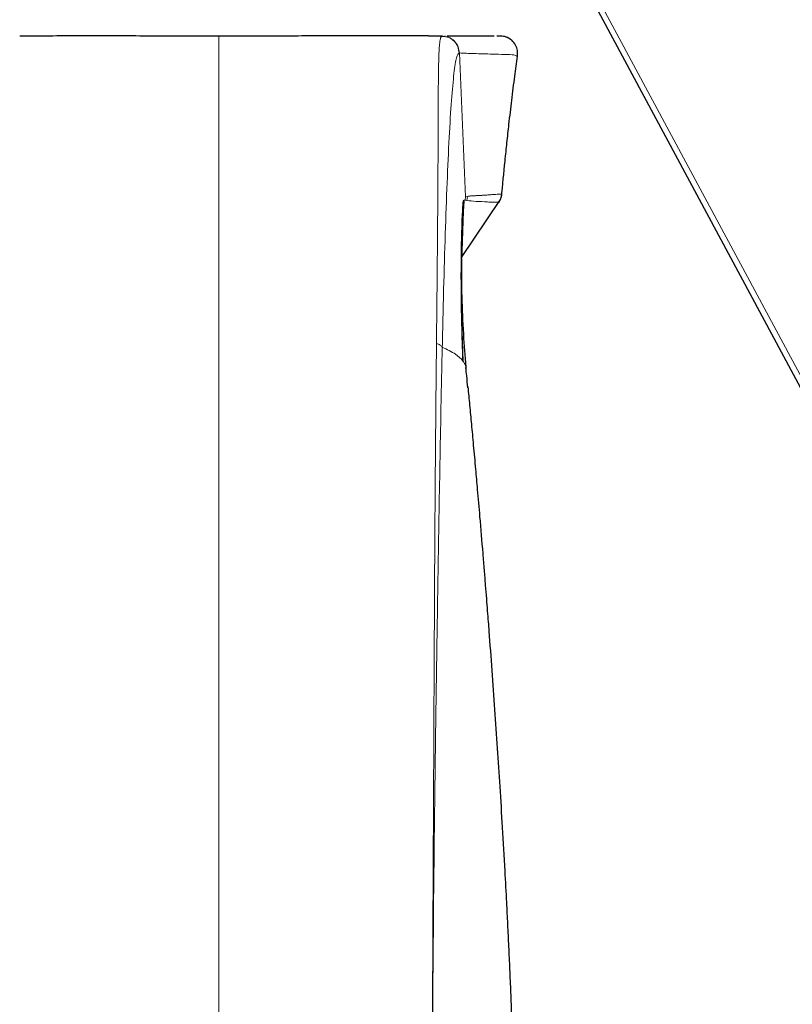
# Model space of a CAD drawing. Units: millimetres. Extents: x 0 to 210, y 0 to 297.
# Drawn here: x 131 to 136, y 249 to 255 of the extents above; entities that cross this region are included whole.
import ezdxf

# ---------------------------------------------------------------- set-up
doc = ezdxf.new("R2010")
doc.units = ezdxf.units.MM

msp = doc.modelspace()

# ---------------------------------------------------------------- linework, layer by layer
at = {"color": 7, "linetype": 'Continuous', "lineweight": 25}
for p, q in [((134.10359, 255.67374), (138.73169, 247.0422)), ((133.76281, 254.48963), (133.68628, 254.48963)), ((133.7645, 254.48963), (133.76281, 254.48963)), ((133.7645, 254.48963), (133.78175, 254.48628)), ((133.78211, 254.48807), (133.7804, 254.48807)), ((134.09886, 254.48963), (134.09683, 254.48963)), ((134.11802, 254.48768), (134.0986, 254.48963)), ((134.11832, 254.48772), (134.11803, 254.48772)), ((134.19472, 254.37401), (134.19236, 254.37501)), ((133.87738, 253.21828), (134.09726, 253.54522)), ((134.08887, 253.53506), (134.08701, 253.53498))]:
    msp.add_line(p, q, dxfattribs=at)
at = {"color": 8, "linetype": 'Continuous', "lineweight": 18}
for p, q in [((138.80172, 246.98247), (134.1767, 255.60828)), ((134.11829, 254.48769), (134.09886, 254.48963)), ((133.86269, 254.39246), (133.86438, 254.39232)), ((133.89846, 253.56649), (133.86438, 254.39232)), ((133.89846, 253.56649), (133.89704, 253.54639)), ((133.90768, 253.54446), (133.89704, 253.54639)), ((133.91016, 253.5687), (133.89846, 253.56649)), ((133.90768, 253.54446), (133.91016, 253.5687)), ((133.90388, 252.56645), (133.90274, 252.57816))]:
    msp.add_line(p, q, dxfattribs=at)
at = {"color": 7, "linetype": 'Continuous', "lineweight": 25}
msp.add_arc((143.69613, 253.03752), 9.8201, 177.06365, 182.416229, dxfattribs=at)
for points, knots in [([(132.48389, 254.48963), (132.36852, 254.48962), (132.13804, 254.48961), (131.79082, 254.49016), (131.52471, 254.48972), (131.37536, 254.48977), (131.34043, 254.48978)], [0, 0, 0, 0, 0.3032759, 0.6058199, 0.9078237, 1, 1, 1, 1]), ([(133.68628, 254.48983), (133.6319, 254.48982), (133.46402, 254.4898), (133.17675, 254.49015), (132.83004, 254.4896), (132.59934, 254.48962), (132.48389, 254.48963)], [0, 0, 0, 0, 0.1373017, 0.423876, 0.7116994, 1, 1, 1, 1]), ([(134.06464, 254.48963), (134.06187, 254.48963), (134.05225, 254.48963), (134.03156, 254.48963), (134.00731, 254.48963), (133.98212, 254.48963), (133.95934, 254.48963), (133.93607, 254.48963), (133.91341, 254.48963), (133.88835, 254.48963), (133.86265, 254.48963), (133.83851, 254.48963), (133.81652, 254.48963), (133.80188, 254.48963), (133.7945, 254.48963), (133.79367, 254.48963)], [0, 0, 0, 0, 0.0406028, 0.1413872, 0.2428243, 0.3103546, 0.4052837, 0.4753027, 0.5453218, 0.6330786, 0.7293078, 0.8158505, 0.8981873, 0.9885182, 1, 1, 1, 1]), ([(134.11754, 254.48765), (134.1127, 254.48788), (134.10379, 254.4883), (134.08913, 254.48849), (134.08074, 254.48855), (134.07952, 254.48856)], [0, 0, 0, 0, 0.5047305, 0.9279805, 1, 1, 1, 1]), ([(134.14561, 254.47743), (134.1416, 254.4798), (134.13358, 254.48455), (134.12339, 254.48667), (134.1183, 254.48772)], [0, 0, 0, 0, 0.5003163, 1, 1, 1, 1]), ([(134.19821, 254.37525), (134.19875, 254.38554), (134.1999, 254.40705), (134.18815, 254.43898), (134.16645, 254.46695), (134.14559, 254.47755), (134.13527, 254.48281)], [0, 0, 0, 0, 0.2308624, 0.4825302, 0.743709, 1, 1, 1, 1]), ([(134.10603, 253.56154), (134.11294, 253.63372), (134.12377, 253.74687), (134.138, 253.88394), (134.15069, 253.99995), (134.1653, 254.12496), (134.18085, 254.25129), (134.19309, 254.3353), (134.19866, 254.37356)], [0, 0, 0, 0, 0.1933295, 0.3030776, 0.4296514, 0.6211182, 0.8274345, 1, 1, 1, 1]), ([(134.09083, 253.53469), (134.09524, 253.54212), (134.10406, 253.55698), (134.1067, 253.57405), (134.10802, 253.58258)], [0, 0, 0, 0, 0.4999734, 1, 1, 1, 1]), ([(133.88476, 252.62352), (133.88258, 252.69539), (133.87823, 252.8391), (133.87518, 253.03601), (133.87548, 253.21109), (133.87834, 253.35937), (133.88204, 253.46863), (133.88566, 253.53239), (133.88835, 253.54399), (133.88919, 253.54761)], [0, 0, 0, 0, 0.1548708, 0.3096757, 0.4644997, 0.6194738, 0.7745474, 0.9296895, 1, 1, 1, 1]), ([(133.90404, 252.56728), (133.8993, 252.62962), (133.88888, 252.76656), (133.87971, 252.9711), (133.87536, 253.18688), (133.87824, 253.32026), (133.87972, 253.38889)], [0, 0, 0, 0, 0.204871, 0.4500723, 0.7170658, 1, 1, 1, 1]), ([(133.91335, 252.47014), (133.91097, 252.49253), (133.90692, 252.53063), (133.90342, 252.56957), (133.90198, 252.58563)], [0, 0, 0, 0, 0.5876393, 1, 1, 1, 1]), ([(133.91256, 252.47732), (133.91269, 252.47605), (133.91602, 252.44176), (133.92295, 252.3697), (133.93341, 252.25928), (133.94476, 252.13686), (133.9561, 252.01156), (133.96822, 251.87427), (133.98208, 251.71366), (133.99505, 251.55842), (134.00582, 251.4264), (134.01275, 251.33995), (134.01897, 251.26141), (134.02447, 251.19102), (134.02927, 251.12896), (134.03794, 251.0156), (134.05045, 250.84814), (134.06651, 250.62364), (134.08169, 250.40139), (134.09635, 250.17584), (134.11078, 249.94081), (134.12351, 249.71845), (134.1334, 249.53274), (134.14068, 249.38815), (134.14679, 249.26041), (134.15271, 249.12962), (134.1584, 248.99576), (134.16382, 248.85887), (134.16895, 248.71893), (134.17962, 248.40138), (134.19196, 247.90301), (134.19813, 247.40993), (134.20098, 247.09658), (134.20206, 246.96492), (134.20307, 246.83216), (134.20402, 246.7049), (134.20502, 246.57084), (134.20626, 246.41317), (134.20779, 246.24128), (134.20955, 246.0769), (134.21124, 245.94223), (134.21249, 245.86015), (134.21306, 245.82296)], [0, 0, 0, 0, 0.0008014, 0.0216056, 0.0423339, 0.0640446, 0.0884671, 0.1081927, 0.1339735, 0.1680054, 0.1828001, 0.1962682, 0.2084097, 0.2192243, 0.228712, 0.2368729, 0.2709955, 0.3044929, 0.3373639, 0.3696663, 0.4040081, 0.4405572, 0.4669164, 0.4850151, 0.5035412, 0.5224947, 0.5418754, 0.5616835, 0.5819185, 0.6025803, 0.6993739, 0.7977504, 0.816004, 0.8349982, 0.8547324, 0.8734665, 0.8900739, 0.9127529, 0.9417088, 0.9644713, 0.9839013, 1, 1, 1, 1])]:
    msp.add_open_spline(points, degree=3, knots=knots, dxfattribs=at)
at = {"color": 8, "linetype": 'Continuous', "lineweight": 18}
for points, knots in [([(132.48389, 254.48963), (132.48389, 254.48445), (132.48389, 254.47416), (132.48389, 254.37717), (132.48389, 254.22592), (132.48389, 254.04181), (132.48389, 253.84669), (132.48389, 253.60521), (132.48389, 253.30991), (132.48389, 252.93769), (132.48389, 252.47545), (132.48389, 251.91463), (132.48389, 251.26769), (132.48389, 250.53682), (132.48389, 249.73234), (132.48389, 248.85963), (132.48389, 247.91828), (132.48389, 246.89848), (132.48389, 246.19087), (132.48389, 245.82296)], [0, 0, 0, 0, 0.0451753, 0.0898143, 0.1342883, 0.1629934, 0.192965, 0.2251065, 0.2604434, 0.3000908, 0.3500705, 0.4069524, 0.4711516, 0.542777, 0.6215988, 0.7054815, 0.7958149, 0.8938388, 1, 1, 1, 1]), ([(133.73279, 252.72494), (133.73347, 252.79273), (133.7347, 252.91624), (133.73633, 253.08119), (133.73739, 253.19414), (133.73805, 253.26713), (133.73842, 253.30974), (133.73875, 253.34786), (133.73903, 253.38175), (133.73927, 253.41163), (133.73947, 253.43769), (133.74017, 253.5294), (133.74115, 253.6722), (133.74204, 253.84763), (133.74252, 253.98532), (133.74284, 254.0939), (133.74323, 254.18141), (133.74381, 254.2541), (133.74474, 254.31631), (133.74618, 254.36947), (133.74834, 254.41637), (133.7516, 254.45514), (133.75632, 254.48372), (133.76055, 254.48757), (133.76281, 254.48963)], [0, 0, 0, 0, 0.0728855, 0.1327971, 0.1817116, 0.1996703, 0.2159545, 0.2306392, 0.2437901, 0.2554646, 0.265712, 0.2745739, 0.364432, 0.4406266, 0.505915, 0.5621738, 0.612258, 0.6596368, 0.7058755, 0.7532756, 0.8018571, 0.8600655, 0.9253991, 1, 1, 1, 1]), ([(133.86269, 254.39246), (133.86105, 254.40479), (133.85853, 254.42374), (133.84585, 254.44634), (133.83295, 254.46184), (133.81711, 254.4743), (133.79417, 254.48635), (133.77518, 254.48834), (133.76281, 254.48963)], [0, 0, 0, 0, 0.2398444, 0.3686098, 0.5000006, 0.6313913, 0.7601562, 1, 1, 1, 1]), ([(133.78175, 254.48628), (133.78857, 254.48542), (133.80211, 254.48372), (133.82004, 254.47339), (133.84069, 254.45671), (133.85948, 254.42932), (133.8628, 254.40425), (133.86438, 254.39232)], [0, 0, 0, 0, 0.1503643, 0.2983812, 0.4477461, 0.7371169, 1, 1, 1, 1]), ([(133.86269, 254.39246), (133.85768, 254.38738), (133.84765, 254.37722), (133.83307, 254.28439), (133.81888, 254.12958), (133.8055, 253.91392), (133.79345, 253.65182), (133.78297, 253.35634), (133.77381, 253.03886), (133.76857, 252.81523), (133.76594, 252.70331)], [0, 0, 0, 0, 0.1245137, 0.2488627, 0.3732204, 0.4978332, 0.6228449, 0.7482676, 0.8740153, 1, 1, 1, 1]), ([(134.19236, 254.37501), (134.18936, 254.37735), (134.18231, 254.38284), (134.1229, 254.38383), (134.0431, 254.3863), (133.94326, 254.389), (133.89067, 254.39121), (133.86438, 254.39232)], [0, 0, 0, 0, 0.1294708, 0.3037467, 0.4779051, 0.7389985, 1, 1, 1, 1]), ([(133.91016, 253.5687), (133.91285, 253.56916), (133.91865, 253.57016), (133.92603, 253.5709), (133.93149, 253.57137), (133.93428, 253.57158), (133.93723, 253.57179), (133.94054, 253.57201), (133.94437, 253.57223), (133.94888, 253.57246), (133.95462, 253.57273), (133.96071, 253.57299), (133.96641, 253.57324), (133.97123, 253.57347), (133.97607, 253.57372), (133.98162, 253.57402), (133.98882, 253.57444), (133.99728, 253.57496), (134.00711, 253.5756), (134.02063, 253.57655), (134.03975, 253.57801), (134.06195, 253.57977), (134.08385, 253.58124), (134.09921, 253.58202), (134.10944, 253.5823), (134.10687, 253.58192), (134.10638, 253.58185)], [0, 0, 0, 0, 0.0510557, 0.110209, 0.1245738, 0.1393235, 0.1544495, 0.1704459, 0.1897838, 0.2115455, 0.2362779, 0.271608, 0.2960104, 0.3132709, 0.3356312, 0.3594899, 0.3847754, 0.4271641, 0.4651969, 0.5058054, 0.5919259, 0.6964665, 0.7826893, 0.8888537, 0.9786587, 1, 1, 1, 1]), ([(133.89704, 253.54639), (133.89591, 253.54663), (133.89366, 253.54712), (133.89103, 253.54924), (133.88949, 253.54292), (133.88892, 253.54057)], [0, 0, 0, 0, 0.3835794, 0.7712419, 1, 1, 1, 1]), ([(134.08701, 253.53498), (134.08604, 253.53488), (134.08338, 253.53462), (134.05751, 253.53542), (134.01584, 253.53753), (133.95634, 253.54023), (133.9239, 253.54305), (133.90768, 253.54446)], [0, 0, 0, 0, 0.08808265, 0.24013681, 0.39214897, 0.69611398, 1, 1, 1, 1]), ([(133.6995, 245.82296), (133.70021, 246.2578), (133.70163, 247.12754), (133.70718, 248.43075), (133.71278, 249.50192), (133.71699, 250.34014), (133.71979, 250.94792), (133.7228, 251.55088), (133.72713, 252.14821), (133.7309, 252.53256), (133.73279, 252.72494)], [0, 0, 0, 0, 0.1864186, 0.3728696, 0.5593703, 0.647333, 0.735337, 0.823414, 0.9116103, 1, 1, 1, 1]), ([(133.6995, 245.82296), (133.70019, 246.11173), (133.7015, 246.65538), (133.70416, 247.5023), (133.70751, 248.31809), (133.71275, 249.14753), (133.71893, 249.79066), (133.72507, 250.29061), (133.72982, 250.63502), (133.73503, 250.98233), (133.74038, 251.31833), (133.74573, 251.64637), (133.7511, 251.95777), (133.75645, 252.24765), (133.76139, 252.49644), (133.76456, 252.64035), (133.76594, 252.70331)], [0, 0, 0, 0, 0.123958, 0.2333648, 0.3637547, 0.4746405, 0.5905757, 0.6415681, 0.6915477, 0.7405222, 0.7934443, 0.8393404, 0.8858759, 0.9326616, 0.9705369, 1, 1, 1, 1]), ([(133.76594, 252.70331), (133.76254, 252.70741), (133.75574, 252.71561), (133.74044, 252.72183), (133.73279, 252.72494)], [0, 0, 0, 0, 0.4999995, 1, 1, 1, 1]), ([(133.76594, 252.70331), (133.79359, 252.68979), (133.84744, 252.66344), (133.87255, 252.63659), (133.88476, 252.62352)], [0, 0, 0, 0, 0.513499, 1, 1, 1, 1]), ([(133.88476, 252.62352), (133.89057, 252.61439), (133.90031, 252.59908), (133.90161, 252.58374), (133.90213, 252.57754)], [0, 0, 0, 0, 0.5962876, 1, 1, 1, 1])]:
    msp.add_open_spline(points, degree=3, knots=knots, dxfattribs=at)

doc.saveas('drawing.dxf')
